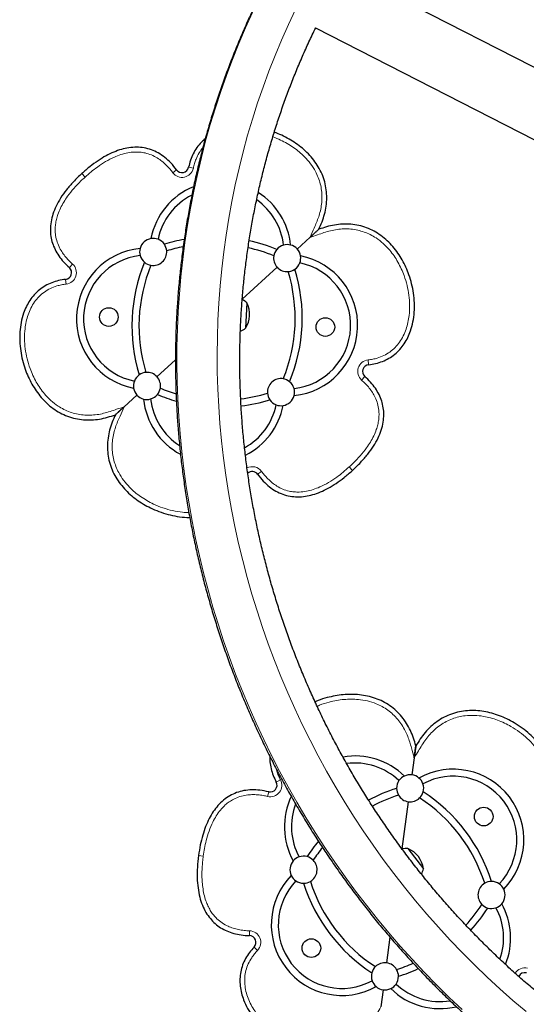
# Model space of a CAD drawing. Extents: x -54 to 541, y -9 to 421.
# Drawn here: x 87 to 106, y 132 to 168 of the extents above; entities that cross this region are included whole.
import ezdxf

# ---------------------------------------------------------------- set-up
doc = ezdxf.new("R2010")
doc.units = 0
doc.header["$LTSCALE"] = 0.125
doc.header["$MEASUREMENT"] = 0
doc.layers.add('CONTOUR', color=7, linetype='CONTINUOUS')

msp = doc.modelspace()

# ---------------------------------------------------------------- linework, layer by layer
at = {"layer": 'CONTOUR', "lineweight": 25}
for p, q in [((113.609, 162.445), (99.328, 169.74)), ((98.328, 167.584), (112.529, 160.33)), ((97.648, 159.428), (98.121, 159.86)), ((98.445, 160.155), (98.121, 159.86)), ((98.121, 159.86), (98.445, 160.155)), ((96.909, 158.755), (95.622, 157.582)), ((95.788, 157.44), (95.744, 156.504)), ((93.156, 155.335), (92.474, 154.713)), ((91.261, 153.608), (91.735, 154.04)), ((91.261, 153.608), (90.938, 153.314)), ((90.938, 153.313), (91.261, 153.608)), ((101.969, 140.662), (102.028, 141.096)), ((102.027, 141.096), (101.969, 140.662)), ((101.969, 140.662), (101.884, 140.027)), ((101.516, 137.295), (101.751, 139.036)), ((101.737, 137.309), (102.305, 136.563)), ((100.951, 133.09), (101.078, 134.035)), ((100.818, 132.099), (100.733, 131.464))]:
    msp.add_line(p, q, dxfattribs=at)
at = {"layer": 'CONTOUR', "lineweight": 18}
for p, q in [((93.642, 162.446), (93.815, 162.41)), ((89.699, 162.212), (89.818, 162.081)), ((93.196, 162.349), (93.053, 162.244)), ((89.239, 158.743), (89.357, 158.875)), ((89.101, 158.308), (89.121, 158.132)), ((100.282, 155.16), (100.262, 155.336)), ((100.144, 154.725), (100.026, 154.593)), ((96.187, 151.119), (96.33, 151.224)), ((99.684, 151.256), (99.565, 151.387)), ((96.875, 139.764), (97.031, 139.847)), ((96.596, 139.403), (96.554, 139.231)), ((94.006, 137.05), (94.181, 137.027)), ((95.883, 134.097), (95.888, 134.274)), ((96.057, 133.675), (96.185, 133.553))]:
    msp.add_line(p, q, dxfattribs=at)
at = {"layer": 'CONTOUR', "lineweight": 18, "flags": 128}
for points in [[(97.589, 168.264), (97.325, 167.705), (97.073, 167.139), (96.833, 166.566), (96.605, 165.988), (96.39, 165.405), (96.187, 164.816), (95.997, 164.221), (95.819, 163.623), (95.654, 163.019), (95.502, 162.412), (95.363, 161.8), (95.237, 161.185), (95.124, 160.566), (95.024, 159.944), (94.937, 159.32), (94.864, 158.693), (94.803, 158.064), (94.756, 157.433), (94.722, 156.8), (94.702, 156.166), (94.694, 155.531), (94.7, 154.895), (94.719, 154.258), (94.752, 153.622), (94.798, 152.985), (94.857, 152.349), (94.929, 151.714), (95.014, 151.08), (95.113, 150.447), (95.224, 149.815), (95.349, 149.186), (95.487, 148.559), (95.637, 147.934), (95.801, 147.312), (95.977, 146.693), (96.166, 146.077), (96.367, 145.465), (96.581, 144.857), (96.808, 144.253), (97.047, 143.654), (97.298, 143.059), (97.561, 142.47), (97.836, 141.885), (98.122, 141.307), (98.421, 140.734), (98.731, 140.167), (99.053, 139.607), (99.385, 139.053), (99.729, 138.506), (100.084, 137.966), (100.45, 137.434), (100.826, 136.909), (101.213, 136.392), (101.61, 135.884), (102.017, 135.383), (102.434, 134.892), (102.86, 134.409), (103.296, 133.935), (103.742, 133.47), (104.196, 133.015), (104.66, 132.57), (105.132, 132.134), (105.612, 131.709), (106.101, 131.293)], [(103.731, 131.37), (103.258, 131.818), (102.793, 132.277), (102.337, 132.745), (101.891, 133.222), (101.453, 133.708), (101.026, 134.203), (100.608, 134.706), (100.2, 135.218), (99.802, 135.738), (99.414, 136.266), (99.036, 136.802), (98.67, 137.345), (98.314, 137.896), (97.969, 138.453), (97.634, 139.017), (97.312, 139.588), (97, 140.165), (96.7, 140.748), (96.412, 141.336), (96.135, 141.93), (95.87, 142.53), (95.618, 143.134), (95.377, 143.743), (95.148, 144.356), (94.932, 144.973), (94.729, 145.595), (94.537, 146.22), (94.359, 146.848), (94.193, 147.479), (94.039, 148.113), (93.899, 148.749), (93.771, 149.388), (93.657, 150.028), (93.555, 150.671), (93.466, 151.314), (93.39, 151.959), (93.328, 152.604), (93.278, 153.25), (93.242, 153.896), (93.219, 154.542), (93.209, 155.187), (93.212, 155.832), (93.228, 156.476), (93.258, 157.119), (93.3, 157.76), (93.356, 158.399), (93.425, 159.037), (93.507, 159.672), (93.602, 160.304), (93.709, 160.933), (93.83, 161.56), (93.964, 162.182), (94.111, 162.801), (94.27, 163.416), (94.442, 164.027), (94.627, 164.633), (94.824, 165.234), (95.034, 165.831), (95.256, 166.422), (95.49, 167.007), (95.736, 167.586), (95.995, 168.159)]]:
    msp.add_lwpolyline(points, dxfattribs=at)
at = {"layer": 'CONTOUR', "lineweight": 25}
for centre in [(90.696, 156.919), (98.687, 156.549), (104.531, 138.489), (98.171, 133.636)]:
    msp.add_circle(centre, 0.344, dxfattribs=at)
at = {"layer": 'CONTOUR', "lineweight": 18}
for centre, start, end in [((93.397, 162.497), 216.3321, 348.2374), ((89.073, 158.556), 276.4508, 48.3561), ((100.31, 154.912), 96.4508, 228.3561), ((95.986, 150.971), 36.3321, 116.7819), ((96.655, 139.646), 256.3321, 28.2374), ((95.876, 133.847), 316.4508, 88.3561), ((106.047, 132.48), 76.3321, 147.0656)]:
    msp.add_arc(centre, 0.427, start, end, dxfattribs=at)
at = {"layer": 'CONTOUR', "lineweight": 25}
for centre, radius, start, end in [((93.397, 162.497), 0.25, 216.3321, 348.2374), ((94.811, 159.315), 2.607, 112.2718, 168.9578), ((94.811, 159.315), 2.347, 116.6814, 168.368), ((94.811, 159.315), 2.607, 5.7305, 57.5068), ((94.811, 159.315), 2.347, 6.3203, 55.1268), ((92.334, 159.321), 0.5, 99.4086, 165.2796), ((92.334, 159.321), 0.5, 69.1208, 99.4086), ((92.334, 159.321), 0.5, 34.4814, 69.1208), ((94.553, 153.746), 6.13, 100.1026, 107.1423), ((92.334, 159.321), 0.5, 4.3162, 34.4814), ((94.553, 153.746), 5.87, 100.9285, 107.0423), ((94.553, 153.746), 5.87, 67.646, 77.3828), ((94.553, 153.746), 6.13, 67.546, 77.5569), ((97.278, 159.092), 0.5, 105.5674, 140.2069), ((97.278, 159.092), 0.5, 75.2796, 105.5674), ((97.278, 159.092), 0.5, 42.3441, 75.2796), ((92.111, 156.854), 2.607, 95.7305, 258.9578), ((92.111, 156.854), 2.347, 96.3203, 258.368), ((92.334, 159.321), 0.5, 165.2796, 195.5674), ((92.334, 159.321), 0.5, 195.5674, 230.2069), ((92.334, 159.321), 0.5, 260.372, 4.3162), ((97.278, 159.092), 0.5, 170.372, 222.3441), ((97.278, 159.092), 0.5, 140.2069, 170.372), ((97.272, 156.614), 2.607, 275.7305, 78.9578), ((97.278, 159.092), 0.5, 9.4086, 42.3441), ((97.278, 159.092), 0.5, 339.1208, 9.4086), ((97.679, 156.596), 6.13, 157.546, 197.1423), ((97.679, 156.596), 5.87, 157.646, 197.0423), ((92.334, 159.321), 0.5, 230.2069, 260.372), ((97.278, 159.092), 0.5, 222.3441, 274.3162), ((97.272, 156.614), 2.347, 276.3203, 78.368), ((97.278, 159.092), 0.5, 304.4814, 339.1208), ((89.073, 158.556), 0.25, 276.4508, 48.3561), ((91.704, 156.873), 5.87, 337.646, 17.0423), ((97.278, 159.092), 0.5, 274.3162, 304.4814), ((91.704, 156.873), 6.13, 337.546, 17.1423), ((95.26, 156.886), 0.766, 46.3789, 61.7011), ((94.951, 157.01), 0.941, 327.4813, 27.2069), ((95.27, 157.105), 0.766, 291.7136, 308.3094), ((100.31, 154.912), 0.25, 96.4508, 228.3561), ((92.105, 154.377), 0.5, 124.4814, 159.1208), ((92.105, 154.377), 0.5, 94.3162, 124.4814), ((92.105, 154.377), 0.5, 42.3441, 94.3162), ((92.105, 154.377), 0.5, 159.1208, 189.4086), ((92.105, 154.377), 0.5, 350.372, 42.3441), ((97.049, 154.147), 0.5, 80.372, 184.3162), ((97.049, 154.147), 0.5, 50.2069, 80.372), ((97.049, 154.147), 0.5, 15.5674, 50.2069), ((92.105, 154.377), 0.5, 189.4086, 222.3441), ((92.105, 154.377), 0.5, 222.3441, 255.2796), ((92.105, 154.377), 0.5, 285.5674, 320.2069), ((92.105, 154.377), 0.5, 320.2069, 350.372), ((94.83, 159.722), 6.13, 247.546, 254.482), ((94.83, 159.722), 5.87, 247.646, 253.6654), ((94.83, 159.722), 5.87, 277.1896, 287.0423), ((97.049, 154.147), 0.5, 184.3162, 214.4814), ((97.049, 154.147), 0.5, 345.2796, 15.5674), ((92.105, 154.377), 0.5, 255.2796, 285.5674), ((94.572, 154.153), 2.607, 185.7305, 241.7988), ((94.572, 154.153), 2.347, 186.3203, 237.3892), ((94.83, 159.722), 6.13, 277.0098, 287.1423), ((94.572, 154.153), 2.347, 298.9066, 348.368), ((97.049, 154.147), 0.5, 214.4814, 249.1208), ((97.049, 154.147), 0.5, 249.1208, 279.4086), ((97.049, 154.147), 0.5, 279.4086, 345.2796), ((94.572, 154.153), 2.607, 296.5959, 348.9578), ((95.986, 150.971), 0.25, 36.3321, 131.401), ((99.784, 138.117), 2.607, 45.7305, 99.8032), ((99.784, 138.117), 2.347, 46.3203, 97.5454), ((103.405, 137.63), 2.607, 315.7305, 118.9578), ((101.817, 139.532), 0.5, 115.2796, 145.5674), ((101.817, 139.532), 0.5, 82.3441, 115.2796), ((101.817, 139.532), 0.5, 49.4086, 82.3441), ((101.817, 139.532), 0.5, 19.1208, 49.4086), ((103.405, 137.63), 2.347, 316.3203, 118.368), ((96.655, 139.646), 0.25, 256.3321, 28.2374), ((103.165, 133.685), 6.13, 107.546, 118.0514), ((101.817, 139.532), 0.5, 145.5674, 180.2069), ((101.817, 139.532), 0.5, 180.2069, 210.372), ((101.817, 139.532), 0.5, 344.4814, 19.1208), ((99.784, 138.117), 2.607, 154.6384, 208.9578), ((103.165, 133.685), 5.87, 107.646, 117.8429), ((101.817, 139.532), 0.5, 210.372, 262.3441), ((101.817, 139.532), 0.5, 262.3441, 314.3162), ((101.817, 139.532), 0.5, 314.3162, 344.4814), ((98.973, 134.249), 5.87, 17.646, 57.0423), ((98.973, 134.249), 6.13, 17.546, 57.1423), ((99.784, 138.117), 2.347, 159.1949, 208.368), ((103.165, 133.685), 6.13, 140.5672, 147.1423), ((103.165, 133.685), 5.87, 141.344, 147.0423), ((97.882, 136.529), 0.5, 109.1208, 139.4086), ((97.882, 136.529), 0.5, 74.4814, 109.1208), ((97.882, 136.529), 0.5, 44.3162, 74.4814), ((101.688, 136.545), 0.766, 86.3789, 102.5789), ((101.372, 136.441), 0.941, 7.4813, 67.2069), ((97.882, 136.529), 0.5, 139.4086, 205.2796), ((97.882, 136.529), 0.5, 300.372, 44.3162), ((99.297, 134.496), 2.607, 135.7305, 298.9578), ((97.882, 136.529), 0.5, 205.2796, 235.5674), ((101.556, 136.718), 0.766, 332.3763, 348.3094), ((99.297, 134.496), 2.347, 136.3203, 298.368), ((97.882, 136.529), 0.5, 235.5674, 270.2069), ((97.882, 136.529), 0.5, 270.2069, 300.372), ((103.729, 137.877), 6.13, 197.546, 237.1423), ((103.729, 137.877), 5.87, 197.646, 237.0423), ((104.82, 135.597), 0.5, 120.372, 224.3162), ((104.82, 135.597), 0.5, 90.2069, 120.372), ((104.82, 135.597), 0.5, 55.5674, 90.2069), ((104.82, 135.597), 0.5, 25.2796, 55.5674), ((104.82, 135.597), 0.5, 319.4086, 25.2796), ((99.537, 138.441), 5.87, 317.588, 327.0423), ((104.82, 135.597), 0.5, 224.3162, 254.4814), ((104.82, 135.597), 0.5, 289.1208, 319.4086), ((102.918, 134.009), 2.607, 338.0884, 28.9578), ((99.537, 138.441), 6.13, 317.4307, 327.1423), ((104.82, 135.597), 0.5, 254.4814, 289.1208), ((102.918, 134.009), 2.347, 340.4559, 28.368), ((95.876, 133.847), 0.25, 316.4508, 88.3561), ((100.885, 132.594), 0.5, 82.3441, 134.3162), ((100.885, 132.594), 0.5, 30.372, 82.3441), ((99.537, 138.441), 5.87, 287.646, 294.0471), ((100.885, 132.594), 0.5, 164.4814, 199.1208), ((100.885, 132.594), 0.5, 134.3162, 164.4814), ((100.885, 132.594), 0.5, 325.5674, 0.2069), ((100.885, 132.594), 0.5, 0.2069, 30.372), ((99.537, 138.441), 6.13, 287.546, 294.8921), ((106.047, 132.48), 0.25, 76.3321, 153.4734), ((100.885, 132.594), 0.5, 199.1208, 229.4086), ((100.885, 132.594), 0.5, 295.2796, 325.5674), ((102.918, 134.009), 2.347, 226.3203, 279.2337), ((100.885, 132.594), 0.5, 229.4086, 262.3441), ((100.885, 132.594), 0.5, 262.3441, 295.2796), ((102.918, 134.009), 2.607, 225.7305, 283.4528)]:
    msp.add_arc(centre, radius, start, end, dxfattribs=at)
for points, knots in [([(98.44, 172.457), (98.38, 172.37), (98.207, 172.12), (97.93, 171.701), (97.611, 171.2), (97.303, 170.692), (97.005, 170.176), (96.717, 169.655), (96.44, 169.126), (96.173, 168.592), (95.917, 168.052), (95.672, 167.506), (95.438, 166.954), (95.214, 166.397), (95.002, 165.835), (94.801, 165.268), (94.611, 164.697), (94.433, 164.121), (94.266, 163.541), (94.11, 162.957), (93.966, 162.37), (93.834, 161.779), (93.713, 161.184), (93.604, 160.587), (93.506, 159.987), (93.421, 159.384), (93.347, 158.779), (93.285, 158.172), (93.235, 157.564), (93.197, 156.953), (93.17, 156.342), (93.156, 155.729), (93.153, 155.116), (93.163, 154.502), (93.184, 153.887), (93.217, 153.273), (93.263, 152.659), (93.32, 152.045), (93.388, 151.432), (93.469, 150.819), (93.562, 150.208), (93.666, 149.598), (93.782, 148.99), (93.909, 148.384), (94.049, 147.78), (94.199, 147.178), (94.362, 146.579), (94.535, 145.983), (94.721, 145.389), (94.917, 144.799), (95.125, 144.213), (95.343, 143.63), (95.573, 143.052), (95.814, 142.478), (96.065, 141.908), (96.328, 141.343), (96.601, 140.782), (96.884, 140.227), (97.178, 139.678), (97.483, 139.134), (97.797, 138.595), (98.122, 138.063), (98.456, 137.537), (98.8, 137.018), (99.154, 136.505), (99.518, 135.999), (99.891, 135.5), (100.273, 135.008), (100.664, 134.524), (101.064, 134.048), (101.473, 133.579), (101.89, 133.118), (102.316, 132.666), (102.751, 132.222), (103.193, 131.787), (103.643, 131.36), (104.101, 130.942), (104.566, 130.534), (105.039, 130.134), (105.519, 129.744), (106.006, 129.364), (106.5, 128.993), (107, 128.632), (107.507, 128.281), (108.019, 127.941), (108.538, 127.611), (109.063, 127.291), (109.593, 126.981), (110.129, 126.683), (110.621, 126.42), (110.936, 126.26), (111.068, 126.193)], [0, 0, 0, 0, 0.006076, 0.017384, 0.028692, 0.040001, 0.051311, 0.062622, 0.073933, 0.085246, 0.096559, 0.107872, 0.119187, 0.130502, 0.141819, 0.153136, 0.164453, 0.175772, 0.187091, 0.198411, 0.209732, 0.221054, 0.232376, 0.2437, 0.255023, 0.266348, 0.277673, 0.288999, 0.300326, 0.311653, 0.32298, 0.334309, 0.345638, 0.356967, 0.368297, 0.379628, 0.390959, 0.402291, 0.413623, 0.424955, 0.436288, 0.447621, 0.458955, 0.470289, 0.481624, 0.492958, 0.504293, 0.515629, 0.526964, 0.5383, 0.549636, 0.560972, 0.572309, 0.583646, 0.594982, 0.606319, 0.617656, 0.628994, 0.640331, 0.651668, 0.663005, 0.674343, 0.68568, 0.697017, 0.708355, 0.719692, 0.731029, 0.742366, 0.753703, 0.76504, 0.776377, 0.787714, 0.79905, 0.810386, 0.821722, 0.833058, 0.844393, 0.855728, 0.867063, 0.878398, 0.889732, 0.901066, 0.912399, 0.923732, 0.935065, 0.946397, 0.957729, 0.96906, 0.980391, 0.991721, 1, 1, 1, 1]), ([(112.134, 128.316), (112.044, 128.361), (111.779, 128.495), (111.344, 128.725), (110.831, 129.01), (110.322, 129.305), (109.819, 129.611), (109.321, 129.927), (108.83, 130.254), (108.344, 130.59), (107.865, 130.937), (107.393, 131.293), (106.927, 131.659), (106.468, 132.035), (106.016, 132.419), (105.572, 132.813), (105.135, 133.216), (104.705, 133.628), (104.284, 134.049), (103.871, 134.478), (103.466, 134.915), (103.069, 135.36), (102.681, 135.813), (102.302, 136.274), (101.931, 136.743), (101.57, 137.218), (101.218, 137.701), (100.875, 138.191), (100.542, 138.687), (100.218, 139.19), (99.905, 139.699), (99.601, 140.214), (99.307, 140.735), (99.024, 141.262), (98.751, 141.793), (98.488, 142.33), (98.236, 142.872), (97.994, 143.419), (97.764, 143.97), (97.544, 144.525), (97.335, 145.084), (97.137, 145.647), (96.95, 146.213), (96.775, 146.783), (96.611, 147.355), (96.458, 147.931), (96.317, 148.508), (96.187, 149.088), (96.068, 149.67), (95.962, 150.254), (95.867, 150.839), (95.783, 151.426), (95.712, 152.013), (95.652, 152.601), (95.604, 153.19), (95.567, 153.779), (95.543, 154.367), (95.53, 154.956), (95.529, 155.544), (95.54, 156.131), (95.563, 156.717), (95.597, 157.302), (95.644, 157.885), (95.702, 158.467), (95.772, 159.046), (95.854, 159.623), (95.947, 160.198), (96.052, 160.77), (96.169, 161.339), (96.297, 161.904), (96.436, 162.466), (96.587, 163.024), (96.75, 163.579), (96.924, 164.129), (97.109, 164.674), (97.305, 165.215), (97.512, 165.751), (97.73, 166.281), (97.96, 166.806), (98.16, 167.243), (98.288, 167.502), (98.331, 167.591)], [0, 0, 0, 0, 0.006624, 0.019443, 0.032262, 0.04508, 0.057897, 0.070714, 0.08353, 0.096345, 0.109159, 0.121973, 0.134787, 0.1476, 0.160412, 0.173224, 0.186035, 0.198846, 0.211657, 0.224467, 0.237277, 0.250086, 0.262896, 0.275705, 0.288513, 0.301322, 0.31413, 0.326938, 0.339746, 0.352554, 0.365362, 0.37817, 0.390977, 0.403785, 0.416593, 0.4294, 0.442208, 0.455016, 0.467824, 0.480632, 0.49344, 0.506248, 0.519057, 0.531866, 0.544675, 0.557484, 0.570294, 0.583104, 0.595914, 0.608725, 0.621536, 0.634347, 0.647159, 0.659972, 0.672785, 0.685599, 0.698413, 0.711228, 0.724043, 0.736859, 0.749676, 0.762494, 0.775312, 0.788131, 0.800951, 0.813772, 0.826594, 0.839417, 0.85224, 0.865065, 0.87789, 0.890717, 0.903544, 0.916373, 0.929203, 0.942033, 0.954865, 0.967698, 0.980532, 0.993367, 1, 1, 1, 1]), ([(94.256, 163.496), (94.208, 163.456), (94.091, 163.36), (93.941, 163.173), (93.805, 162.947), (93.704, 162.702), (93.663, 162.531), (93.642, 162.446)], [0, 0, 0, 0, 0.151407, 0.363531, 0.575676, 0.787734, 1, 1, 1, 1]), ([(94.256, 163.496), (94.208, 163.456), (94.091, 163.36), (93.941, 163.173), (93.805, 162.947), (93.704, 162.702), (93.663, 162.531), (93.642, 162.446)], [0, 0, 0, 0, 0.151407, 0.363531, 0.575676, 0.787734, 1, 1, 1, 1]), ([(98.445, 160.155), (98.486, 160.247), (98.568, 160.43), (98.663, 160.716), (98.721, 161.012), (98.745, 161.313), (98.728, 161.614), (98.669, 161.91), (98.57, 162.195), (98.433, 162.464), (98.263, 162.713), (98.066, 162.941), (97.845, 163.147), (97.606, 163.33), (97.35, 163.489), (97.083, 163.628), (96.895, 163.7), (96.802, 163.735)], [0, 0, 0, 0, 0.0666894, 0.1332837, 0.1999895, 0.2666442, 0.3333033, 0.3999584, 0.466629, 0.5333204, 0.5999986, 0.6666704, 0.7333377, 0.8000068, 0.8666963, 0.9334011, 1, 1, 1, 1]), ([(98.445, 160.155), (98.486, 160.247), (98.568, 160.43), (98.663, 160.716), (98.721, 161.012), (98.745, 161.313), (98.728, 161.614), (98.669, 161.91), (98.57, 162.195), (98.433, 162.464), (98.263, 162.713), (98.066, 162.941), (97.845, 163.147), (97.606, 163.33), (97.35, 163.489), (97.083, 163.628), (96.895, 163.7), (96.802, 163.735)], [0, 0, 0, 0, 0.0666894, 0.1332837, 0.1999895, 0.2666442, 0.3333033, 0.3999584, 0.466629, 0.5333204, 0.5999986, 0.6666704, 0.7333377, 0.8000068, 0.8666963, 0.9334011, 1, 1, 1, 1]), ([(93.196, 162.349), (93.128, 162.435), (92.997, 162.602), (92.769, 162.811), (92.527, 162.976), (92.27, 163.094), (92, 163.167), (91.719, 163.191), (91.436, 163.17), (91.153, 163.107), (90.871, 163.006), (90.583, 162.866), (90.29, 162.686), (89.991, 162.468), (89.799, 162.299), (89.699, 162.212)], [0, 0, 0, 0, 0.081017, 0.156625, 0.22812, 0.297024, 0.365026, 0.433878, 0.505267, 0.574246, 0.647639, 0.726285, 0.810873, 0.90196, 1, 1, 1, 1]), ([(93.196, 162.349), (93.128, 162.435), (92.997, 162.602), (92.769, 162.811), (92.527, 162.976), (92.27, 163.094), (92, 163.167), (91.719, 163.191), (91.436, 163.17), (91.153, 163.107), (90.871, 163.006), (90.583, 162.866), (90.29, 162.686), (89.991, 162.468), (89.799, 162.299), (89.699, 162.212)], [0, 0, 0, 0, 0.081017, 0.156625, 0.22812, 0.297024, 0.365026, 0.433878, 0.505267, 0.574246, 0.647639, 0.726285, 0.810873, 0.90196, 1, 1, 1, 1]), ([(89.699, 162.212), (89.595, 162.113), (89.394, 161.922), (89.132, 161.619), (88.917, 161.319), (88.749, 161.021), (88.629, 160.726), (88.556, 160.435), (88.531, 160.157), (88.551, 159.894), (88.61, 159.645), (88.709, 159.403), (88.848, 159.171), (89.024, 158.946), (89.166, 158.812), (89.239, 158.743)], [0, 0, 0, 0, 0.1065954, 0.2049611, 0.2957035, 0.3795839, 0.4575552, 0.5307936, 0.6007095, 0.6632682, 0.7257259, 0.7894262, 0.8556399, 0.9255056, 1, 1, 1, 1]), ([(89.699, 162.212), (89.595, 162.113), (89.394, 161.922), (89.132, 161.619), (88.917, 161.319), (88.749, 161.021), (88.629, 160.726), (88.556, 160.435), (88.531, 160.157), (88.551, 159.894), (88.61, 159.645), (88.709, 159.403), (88.848, 159.171), (89.024, 158.946), (89.166, 158.812), (89.239, 158.743)], [0, 0, 0, 0, 0.1065954, 0.2049611, 0.2957035, 0.3795839, 0.4575552, 0.5307936, 0.6007095, 0.6632682, 0.7257259, 0.7894262, 0.8556399, 0.9255056, 1, 1, 1, 1]), ([(100.282, 155.16), (100.369, 155.173), (100.543, 155.198), (100.795, 155.277), (101.034, 155.39), (101.252, 155.54), (101.444, 155.722), (101.605, 155.931), (101.736, 156.161), (101.847, 156.432), (101.929, 156.744), (101.974, 157.093), (101.978, 157.445), (101.945, 157.795), (101.878, 158.14), (101.782, 158.461), (101.664, 158.756), (101.528, 159.025), (101.368, 159.281), (101.184, 159.519), (100.976, 159.737), (100.743, 159.929), (100.488, 160.09), (100.213, 160.216), (99.924, 160.302), (99.626, 160.347), (99.324, 160.351), (99.024, 160.32), (98.731, 160.251), (98.541, 160.187), (98.445, 160.155)], [0, 0, 0, 0, 0.031277, 0.0625232, 0.0937824, 0.1250384, 0.1562878, 0.1875409, 0.2188007, 0.2500547, 0.2917087, 0.3333613, 0.3750169, 0.4166887, 0.4583646, 0.5000354, 0.535765, 0.5714864, 0.6071969, 0.6429064, 0.6786183, 0.7143336, 0.750056, 0.7857673, 0.8214703, 0.8571754, 0.8928782, 0.9286082, 0.9642787, 1, 1, 1, 1]), ([(100.282, 155.16), (100.369, 155.173), (100.543, 155.198), (100.795, 155.277), (101.034, 155.39), (101.252, 155.54), (101.444, 155.722), (101.605, 155.931), (101.736, 156.161), (101.847, 156.432), (101.929, 156.744), (101.974, 157.093), (101.978, 157.445), (101.945, 157.795), (101.878, 158.14), (101.782, 158.461), (101.664, 158.756), (101.528, 159.025), (101.368, 159.281), (101.184, 159.519), (100.976, 159.737), (100.743, 159.929), (100.488, 160.09), (100.213, 160.216), (99.924, 160.302), (99.626, 160.347), (99.324, 160.351), (99.024, 160.32), (98.731, 160.251), (98.541, 160.187), (98.445, 160.155)], [0, 0, 0, 0, 0.031277, 0.0625232, 0.0937824, 0.1250384, 0.1562878, 0.1875409, 0.2188007, 0.2500547, 0.2917087, 0.3333613, 0.3750169, 0.4166887, 0.4583646, 0.5000354, 0.535765, 0.5714864, 0.6071969, 0.6429064, 0.6786183, 0.7143336, 0.750056, 0.7857673, 0.8214703, 0.8571754, 0.8928782, 0.9286082, 0.9642787, 1, 1, 1, 1]), ([(98.445, 160.155), (98.437, 160.148), (98.42, 160.132), (98.376, 160.092), (98.316, 160.037), (98.226, 159.956), (98.161, 159.896), (98.121, 159.86)], [0, 0, 0, 0, 0.10147, 0.207512, 0.429219, 0.65704, 1, 1, 1, 1]), ([(98.121, 159.86), (98.155, 159.891), (98.223, 159.953), (98.318, 160.039), (98.396, 160.11), (98.431, 160.142), (98.445, 160.155)], [0, 0, 0, 0, 0.293971, 0.593295, 0.837862, 1, 1, 1, 1]), ([(89.101, 158.308), (89.014, 158.295), (88.84, 158.27), (88.588, 158.191), (88.349, 158.078), (88.131, 157.928), (87.939, 157.746), (87.778, 157.537), (87.647, 157.308), (87.536, 157.036), (87.454, 156.724), (87.409, 156.375), (87.405, 156.024), (87.438, 155.673), (87.505, 155.328), (87.601, 155.007), (87.719, 154.712), (87.855, 154.443), (88.014, 154.187), (88.199, 153.949), (88.407, 153.731), (88.64, 153.539), (88.895, 153.378), (89.169, 153.252), (89.459, 153.166), (89.757, 153.121), (90.059, 153.117), (90.359, 153.148), (90.652, 153.217), (90.842, 153.281), (90.937, 153.313)], [0, 0, 0, 0, 0.031277, 0.0625232, 0.0937824, 0.1250384, 0.1562878, 0.1875409, 0.2188007, 0.2500547, 0.2917087, 0.3333613, 0.3750169, 0.4166887, 0.4583646, 0.5000354, 0.535765, 0.5714864, 0.6071969, 0.6429064, 0.6786183, 0.7143336, 0.750056, 0.7857673, 0.8214703, 0.8571754, 0.8928782, 0.9286082, 0.9642787, 1, 1, 1, 1]), ([(89.101, 158.308), (89.014, 158.295), (88.84, 158.27), (88.588, 158.191), (88.349, 158.078), (88.131, 157.928), (87.939, 157.746), (87.778, 157.537), (87.647, 157.308), (87.536, 157.036), (87.454, 156.724), (87.409, 156.375), (87.405, 156.024), (87.438, 155.673), (87.505, 155.328), (87.601, 155.007), (87.719, 154.712), (87.855, 154.443), (88.014, 154.187), (88.199, 153.949), (88.407, 153.731), (88.64, 153.539), (88.895, 153.378), (89.169, 153.252), (89.459, 153.166), (89.757, 153.121), (90.059, 153.117), (90.359, 153.148), (90.652, 153.217), (90.842, 153.281), (90.937, 153.313)], [0, 0, 0, 0, 0.031277, 0.0625232, 0.0937824, 0.1250384, 0.1562878, 0.1875409, 0.2188007, 0.2500547, 0.2917087, 0.3333613, 0.3750169, 0.4166887, 0.4583646, 0.5000354, 0.535765, 0.5714864, 0.6071969, 0.6429064, 0.6786183, 0.7143336, 0.750056, 0.7857673, 0.8214703, 0.8571754, 0.8928782, 0.9286082, 0.9642787, 1, 1, 1, 1]), ([(99.684, 151.256), (99.788, 151.355), (99.989, 151.546), (100.251, 151.849), (100.466, 152.149), (100.634, 152.447), (100.754, 152.742), (100.827, 153.033), (100.852, 153.311), (100.832, 153.574), (100.773, 153.824), (100.674, 154.065), (100.535, 154.297), (100.359, 154.522), (100.217, 154.656), (100.144, 154.725)], [0, 0, 0, 0, 0.106595, 0.204961, 0.295704, 0.379584, 0.457555, 0.530794, 0.600709, 0.663268, 0.725726, 0.789426, 0.85564, 0.925506, 1, 1, 1, 1]), ([(99.684, 151.256), (99.788, 151.355), (99.989, 151.546), (100.251, 151.849), (100.466, 152.149), (100.634, 152.447), (100.754, 152.742), (100.827, 153.033), (100.852, 153.311), (100.832, 153.574), (100.773, 153.824), (100.674, 154.065), (100.535, 154.297), (100.359, 154.522), (100.217, 154.656), (100.144, 154.725)], [0, 0, 0, 0, 0.106595, 0.204961, 0.295704, 0.379584, 0.457555, 0.530794, 0.600709, 0.663268, 0.725726, 0.789426, 0.85564, 0.925506, 1, 1, 1, 1]), ([(90.937, 153.313), (90.897, 153.221), (90.815, 153.038), (90.72, 152.752), (90.661, 152.456), (90.637, 152.155), (90.655, 151.854), (90.714, 151.558), (90.813, 151.273), (90.95, 151.004), (91.12, 150.755), (91.317, 150.527), (91.538, 150.322), (91.777, 150.139), (92.033, 149.979), (92.316, 149.834), (92.626, 149.709), (92.964, 149.609), (93.309, 149.548), (93.551, 149.519), (93.675, 149.524), (93.682, 149.524)], [0, 0, 0, 0, 0.053376, 0.106676, 0.160065, 0.213413, 0.266765, 0.320114, 0.373475, 0.426852, 0.480219, 0.533581, 0.58694, 0.6403, 0.693676, 0.747064, 0.80933, 0.871604, 0.933871, 0.996114, 1, 1, 1, 1]), ([(90.937, 153.313), (90.897, 153.221), (90.815, 153.038), (90.72, 152.752), (90.661, 152.456), (90.637, 152.155), (90.655, 151.854), (90.714, 151.558), (90.813, 151.273), (90.95, 151.004), (91.12, 150.755), (91.317, 150.527), (91.538, 150.322), (91.777, 150.139), (92.033, 149.979), (92.316, 149.834), (92.626, 149.709), (92.964, 149.609), (93.309, 149.548), (93.551, 149.519), (93.675, 149.524), (93.682, 149.524)], [0, 0, 0, 0, 0.053376, 0.106676, 0.160065, 0.213413, 0.266765, 0.320114, 0.373475, 0.426852, 0.480219, 0.533581, 0.58694, 0.6403, 0.693676, 0.747064, 0.80933, 0.871604, 0.933871, 0.996114, 1, 1, 1, 1]), ([(91.261, 153.608), (91.228, 153.577), (91.159, 153.515), (91.065, 153.429), (90.987, 153.358), (90.952, 153.326), (90.937, 153.313)], [0, 0, 0, 0, 0.293971, 0.593295, 0.837862, 1, 1, 1, 1]), ([(90.937, 153.313), (90.946, 153.321), (90.963, 153.336), (91.007, 153.376), (91.067, 153.431), (91.156, 153.513), (91.222, 153.572), (91.261, 153.608)], [0, 0, 0, 0, 0.10147, 0.207512, 0.429219, 0.65704, 1, 1, 1, 1]), ([(96.187, 151.119), (96.255, 151.033), (96.386, 150.867), (96.614, 150.658), (96.856, 150.492), (97.113, 150.374), (97.383, 150.302), (97.664, 150.277), (97.947, 150.298), (98.23, 150.362), (98.512, 150.462), (98.8, 150.602), (99.093, 150.782), (99.392, 151), (99.584, 151.169), (99.684, 151.256)], [0, 0, 0, 0, 0.0810173, 0.1566248, 0.2281201, 0.2970243, 0.3650265, 0.433878, 0.5052666, 0.5742457, 0.6476389, 0.7262853, 0.8108726, 0.9019595, 1, 1, 1, 1]), ([(96.187, 151.119), (96.255, 151.033), (96.386, 150.867), (96.614, 150.658), (96.856, 150.492), (97.113, 150.374), (97.383, 150.302), (97.664, 150.277), (97.947, 150.298), (98.23, 150.362), (98.512, 150.462), (98.8, 150.602), (99.093, 150.782), (99.392, 151), (99.584, 151.169), (99.684, 151.256)], [0, 0, 0, 0, 0.0810173, 0.1566248, 0.2281201, 0.2970243, 0.3650265, 0.433878, 0.5052666, 0.5742457, 0.6476389, 0.7262853, 0.8108726, 0.9019595, 1, 1, 1, 1]), ([(102.028, 141.097), (102, 141.193), (101.944, 141.386), (101.834, 141.666), (101.688, 141.93), (101.513, 142.176), (101.306, 142.396), (101.071, 142.585), (100.812, 142.739), (100.534, 142.857), (100.244, 142.939), (99.946, 142.987), (99.645, 143.002), (99.344, 142.988), (99.045, 142.947), (98.736, 142.875), (98.489, 142.8), (98.346, 142.735), (98.309, 142.719)], [0, 0, 0, 0, 0.064265, 0.128439, 0.19272, 0.256952, 0.321188, 0.385421, 0.449668, 0.513935, 0.57819, 0.642438, 0.706682, 0.770928, 0.835193, 0.899474, 0.974442, 1, 1, 1, 1]), ([(102.028, 141.097), (102, 141.193), (101.944, 141.386), (101.834, 141.666), (101.688, 141.93), (101.513, 142.176), (101.306, 142.396), (101.071, 142.585), (100.812, 142.739), (100.534, 142.857), (100.244, 142.939), (99.946, 142.987), (99.645, 143.002), (99.344, 142.988), (99.045, 142.947), (98.736, 142.875), (98.489, 142.8), (98.346, 142.735), (98.309, 142.719)], [0, 0, 0, 0, 0.064265, 0.128439, 0.19272, 0.256952, 0.321188, 0.385421, 0.449668, 0.513935, 0.57819, 0.642438, 0.706682, 0.770928, 0.835193, 0.899474, 0.974442, 1, 1, 1, 1]), ([(106.645, 138.451), (106.703, 138.516), (106.82, 138.647), (106.963, 138.87), (107.073, 139.11), (107.144, 139.365), (107.174, 139.628), (107.163, 139.892), (107.116, 140.151), (107.027, 140.431), (106.889, 140.723), (106.699, 141.019), (106.476, 141.291), (106.226, 141.538), (105.952, 141.759), (105.673, 141.943), (105.392, 142.094), (105.115, 142.213), (104.829, 142.306), (104.534, 142.37), (104.235, 142.403), (103.933, 142.4), (103.634, 142.36), (103.343, 142.279), (103.066, 142.159), (102.809, 142.002), (102.575, 141.811), (102.365, 141.595), (102.184, 141.354), (102.08, 141.182), (102.028, 141.097)], [0, 0, 0, 0, 0.031277, 0.062523, 0.093782, 0.125038, 0.156288, 0.187541, 0.218801, 0.250055, 0.291709, 0.333361, 0.375017, 0.416689, 0.458365, 0.500035, 0.535765, 0.571486, 0.607197, 0.642906, 0.678618, 0.714334, 0.750056, 0.785767, 0.82147, 0.857175, 0.892878, 0.928608, 0.964279, 1, 1, 1, 1]), ([(106.645, 138.451), (106.703, 138.516), (106.82, 138.647), (106.963, 138.87), (107.073, 139.11), (107.144, 139.365), (107.174, 139.628), (107.163, 139.892), (107.116, 140.151), (107.027, 140.431), (106.889, 140.723), (106.699, 141.019), (106.476, 141.291), (106.226, 141.538), (105.952, 141.759), (105.673, 141.943), (105.392, 142.094), (105.115, 142.213), (104.829, 142.306), (104.534, 142.37), (104.235, 142.403), (103.933, 142.4), (103.634, 142.36), (103.343, 142.279), (103.066, 142.159), (102.809, 142.002), (102.575, 141.811), (102.365, 141.595), (102.184, 141.354), (102.08, 141.182), (102.028, 141.097)], [0, 0, 0, 0, 0.031277, 0.062523, 0.093782, 0.125038, 0.156288, 0.187541, 0.218801, 0.250055, 0.291709, 0.333361, 0.375017, 0.416689, 0.458365, 0.500035, 0.535765, 0.571486, 0.607197, 0.642906, 0.678618, 0.714334, 0.750056, 0.785767, 0.82147, 0.857175, 0.892878, 0.928608, 0.964279, 1, 1, 1, 1]), ([(101.969, 140.662), (101.975, 140.708), (101.987, 140.799), (102.004, 140.925), (102.019, 141.03), (102.025, 141.078), (102.028, 141.097)], [0, 0, 0, 0, 0.293971, 0.593295, 0.837862, 1, 1, 1, 1]), ([(102.028, 141.097), (102.026, 141.085), (102.023, 141.062), (102.015, 141.004), (102.004, 140.923), (101.988, 140.803), (101.976, 140.715), (101.969, 140.662)], [0, 0, 0, 0, 0.1014698, 0.2075116, 0.4292189, 0.6570401, 1, 1, 1, 1]), ([(96.642, 140.705), (96.641, 140.641), (96.637, 140.49), (96.68, 140.252), (96.758, 140), (96.836, 139.843), (96.875, 139.764)], [0, 0, 0, 0, 0.195167, 0.463431, 0.731583, 1, 1, 1, 1]), ([(96.642, 140.705), (96.641, 140.641), (96.637, 140.49), (96.68, 140.252), (96.758, 140), (96.836, 139.843), (96.875, 139.764)], [0, 0, 0, 0, 0.195167, 0.463431, 0.731583, 1, 1, 1, 1]), ([(96.596, 139.403), (96.489, 139.425), (96.281, 139.468), (95.972, 139.482), (95.681, 139.453), (95.408, 139.379), (95.155, 139.261), (94.923, 139.099), (94.72, 138.9), (94.544, 138.67), (94.393, 138.412), (94.262, 138.119), (94.153, 137.793), (94.064, 137.434), (94.026, 137.181), (94.006, 137.05)], [0, 0, 0, 0, 0.081017, 0.156625, 0.22812, 0.297024, 0.365026, 0.433878, 0.505267, 0.574246, 0.647639, 0.726285, 0.810873, 0.90196, 1, 1, 1, 1]), ([(96.596, 139.403), (96.489, 139.425), (96.281, 139.468), (95.972, 139.482), (95.681, 139.453), (95.408, 139.379), (95.155, 139.261), (94.923, 139.099), (94.72, 138.9), (94.544, 138.67), (94.393, 138.412), (94.262, 138.119), (94.153, 137.793), (94.064, 137.434), (94.026, 137.181), (94.006, 137.05)], [0, 0, 0, 0, 0.081017, 0.156625, 0.22812, 0.297024, 0.365026, 0.433878, 0.505267, 0.574246, 0.647639, 0.726285, 0.810873, 0.90196, 1, 1, 1, 1]), ([(94.006, 137.05), (93.989, 136.907), (93.958, 136.632), (93.952, 136.232), (93.98, 135.864), (94.043, 135.527), (94.14, 135.224), (94.271, 134.954), (94.431, 134.726), (94.616, 134.536), (94.821, 134.383), (95.052, 134.262), (95.308, 134.173), (95.587, 134.115), (95.782, 134.103), (95.883, 134.097)], [0, 0, 0, 0, 0.106595, 0.204961, 0.295704, 0.379584, 0.457555, 0.530794, 0.600709, 0.663268, 0.725726, 0.789426, 0.85564, 0.925506, 1, 1, 1, 1]), ([(94.006, 137.05), (93.989, 136.907), (93.958, 136.632), (93.952, 136.232), (93.98, 135.864), (94.043, 135.527), (94.14, 135.224), (94.271, 134.954), (94.431, 134.726), (94.616, 134.536), (94.821, 134.383), (95.052, 134.262), (95.308, 134.173), (95.587, 134.115), (95.782, 134.103), (95.883, 134.097)], [0, 0, 0, 0, 0.106595, 0.204961, 0.295704, 0.379584, 0.457555, 0.530794, 0.600709, 0.663268, 0.725726, 0.789426, 0.85564, 0.925506, 1, 1, 1, 1]), ([(96.057, 133.675), (95.998, 133.61), (95.881, 133.478), (95.738, 133.256), (95.628, 133.016), (95.557, 132.761), (95.528, 132.498), (95.538, 132.234), (95.586, 131.974), (95.675, 131.695), (95.813, 131.403), (96.003, 131.107), (96.226, 130.835), (96.476, 130.588), (96.75, 130.367), (97.029, 130.182), (97.309, 130.032), (97.586, 129.913), (97.873, 129.82), (98.167, 129.756), (98.467, 129.723), (98.769, 129.726), (99.068, 129.766), (99.359, 129.846), (99.636, 129.966), (99.893, 130.124), (100.127, 130.315), (100.337, 130.531), (100.518, 130.772), (100.622, 130.943), (100.674, 131.029)], [0, 0, 0, 0, 0.031277, 0.062523, 0.093782, 0.125038, 0.156288, 0.187541, 0.218801, 0.250055, 0.291709, 0.333361, 0.375017, 0.416689, 0.458365, 0.500035, 0.535765, 0.571486, 0.607197, 0.642906, 0.678618, 0.714334, 0.750056, 0.785767, 0.82147, 0.857175, 0.892878, 0.928608, 0.964279, 1, 1, 1, 1]), ([(96.057, 133.675), (95.998, 133.61), (95.881, 133.478), (95.738, 133.256), (95.628, 133.016), (95.557, 132.761), (95.528, 132.498), (95.538, 132.234), (95.586, 131.974), (95.675, 131.695), (95.813, 131.403), (96.003, 131.107), (96.226, 130.835), (96.476, 130.588), (96.75, 130.367), (97.029, 130.182), (97.309, 130.032), (97.586, 129.913), (97.873, 129.82), (98.167, 129.756), (98.467, 129.723), (98.769, 129.726), (99.068, 129.766), (99.359, 129.846), (99.636, 129.966), (99.893, 130.124), (100.127, 130.315), (100.337, 130.531), (100.518, 130.772), (100.622, 130.943), (100.674, 131.029)], [0, 0, 0, 0, 0.031277, 0.062523, 0.093782, 0.125038, 0.156288, 0.187541, 0.218801, 0.250055, 0.291709, 0.333361, 0.375017, 0.416689, 0.458365, 0.500035, 0.535765, 0.571486, 0.607197, 0.642906, 0.678618, 0.714334, 0.750056, 0.785767, 0.82147, 0.857175, 0.892878, 0.928608, 0.964279, 1, 1, 1, 1])]:
    msp.add_open_spline(points, degree=3, knots=knots, dxfattribs=at)
at = {"layer": 'CONTOUR', "lineweight": 18}
for points, knots in [([(98.121, 159.86), (98.172, 159.974), (98.253, 160.157), (98.363, 160.407), (98.444, 160.615), (98.509, 160.84), (98.551, 161.081), (98.567, 161.336), (98.552, 161.588), (98.505, 161.832), (98.429, 162.066), (98.313, 162.318), (98.146, 162.578), (97.94, 162.818), (97.726, 163.015), (97.512, 163.179), (97.282, 163.324), (97.028, 163.459), (96.845, 163.529), (96.748, 163.565)], [0, 0, 0, 0, 0.081236, 0.12959, 0.177939, 0.226154, 0.281312, 0.336628, 0.391715, 0.444815, 0.498125, 0.55125, 0.624692, 0.698187, 0.755854, 0.813534, 0.873108, 0.93269, 1, 1, 1, 1]), ([(94.168, 163.165), (94.12, 163.103), (94.018, 162.973), (93.922, 162.771), (93.854, 162.58), (93.828, 162.467), (93.815, 162.41)], [0, 0, 0, 0, 0.279545, 0.585756, 0.792846, 1, 1, 1, 1]), ([(93.053, 162.244), (93.021, 162.286), (92.946, 162.384), (92.815, 162.527), (92.659, 162.668), (92.478, 162.797), (92.269, 162.904), (92.052, 162.973), (91.846, 163.005), (91.633, 163.01), (91.396, 162.983), (91.143, 162.917), (90.866, 162.811), (90.574, 162.658), (90.29, 162.47), (90.038, 162.276), (89.892, 162.146), (89.818, 162.081)], [0, 0, 0, 0, 0.0425021, 0.0983709, 0.154353, 0.2101168, 0.275422, 0.3406916, 0.3910784, 0.4414811, 0.5108, 0.580529, 0.65008, 0.7467971, 0.8435991, 0.9217929, 1, 1, 1, 1]), ([(89.818, 162.081), (89.768, 162.034), (89.625, 161.902), (89.405, 161.669), (89.195, 161.408), (89.031, 161.162), (88.909, 160.939), (88.819, 160.725), (88.759, 160.523), (88.725, 160.342), (88.712, 160.162), (88.721, 159.963), (88.765, 159.743), (88.848, 159.525), (88.955, 159.333), (89.074, 159.167), (89.208, 159.013), (89.307, 158.921), (89.357, 158.875)], [0, 0, 0, 0, 0.055271, 0.15531, 0.255293, 0.322875, 0.390554, 0.458007, 0.508289, 0.55855, 0.605044, 0.651526, 0.717293, 0.783092, 0.837413, 0.891943, 0.946361, 1, 1, 1, 1]), ([(100.262, 155.336), (100.319, 155.344), (100.435, 155.359), (100.631, 155.408), (100.847, 155.491), (101.07, 155.622), (101.266, 155.791), (101.434, 155.992), (101.568, 156.219), (101.67, 156.464), (101.74, 156.719), (101.789, 157.016), (101.805, 157.352), (101.777, 157.723), (101.709, 158.091), (101.61, 158.417), (101.493, 158.703), (101.369, 158.946), (101.226, 159.174), (101.05, 159.405), (100.831, 159.633), (100.587, 159.823), (100.347, 159.962), (100.121, 160.059), (99.881, 160.129), (99.632, 160.167), (99.377, 160.174), (99.124, 160.155), (98.876, 160.105), (98.636, 160.033), (98.385, 159.948), (98.214, 159.891), (98.121, 159.86)], [0, 0, 0, 0, 0.0211839, 0.0423613, 0.073675, 0.1049685, 0.1362442, 0.1675353, 0.1997356, 0.2319636, 0.2640169, 0.2960854, 0.341123, 0.3863463, 0.4314398, 0.4770566, 0.510463, 0.5438656, 0.5762059, 0.6085391, 0.6497471, 0.6909249, 0.7207113, 0.7506017, 0.780374, 0.8112608, 0.8422753, 0.8732019, 0.9035921, 0.9340846, 0.9645846, 1, 1, 1, 1]), ([(89.121, 158.132), (89.063, 158.124), (88.948, 158.109), (88.752, 158.06), (88.536, 157.977), (88.313, 157.846), (88.117, 157.677), (87.949, 157.476), (87.815, 157.249), (87.713, 157.004), (87.642, 156.749), (87.594, 156.453), (87.578, 156.116), (87.605, 155.745), (87.674, 155.378), (87.773, 155.051), (87.89, 154.765), (88.014, 154.522), (88.157, 154.294), (88.333, 154.063), (88.552, 153.835), (88.796, 153.645), (89.036, 153.506), (89.262, 153.409), (89.501, 153.34), (89.751, 153.301), (90.006, 153.294), (90.259, 153.313), (90.507, 153.363), (90.747, 153.435), (90.998, 153.52), (91.169, 153.577), (91.261, 153.608)], [0, 0, 0, 0, 0.021184, 0.042361, 0.073675, 0.104968, 0.136244, 0.167535, 0.199736, 0.231964, 0.264017, 0.296085, 0.341123, 0.386346, 0.43144, 0.477057, 0.510463, 0.543866, 0.576206, 0.608539, 0.649747, 0.690925, 0.720711, 0.750602, 0.780374, 0.811261, 0.842275, 0.873202, 0.903592, 0.934085, 0.964585, 1, 1, 1, 1]), ([(99.565, 151.387), (99.615, 151.434), (99.758, 151.567), (99.978, 151.799), (100.188, 152.06), (100.352, 152.306), (100.474, 152.529), (100.564, 152.743), (100.624, 152.945), (100.658, 153.127), (100.671, 153.306), (100.662, 153.505), (100.618, 153.725), (100.535, 153.944), (100.428, 154.135), (100.309, 154.301), (100.175, 154.455), (100.075, 154.547), (100.026, 154.593)], [0, 0, 0, 0, 0.055271, 0.15531, 0.255293, 0.322875, 0.390554, 0.458007, 0.508289, 0.55855, 0.605044, 0.651526, 0.717293, 0.783092, 0.837413, 0.891943, 0.946361, 1, 1, 1, 1]), ([(91.261, 153.608), (91.211, 153.494), (91.13, 153.312), (91.02, 153.061), (90.939, 152.853), (90.873, 152.629), (90.832, 152.387), (90.816, 152.133), (90.831, 151.881), (90.878, 151.636), (90.954, 151.402), (91.07, 151.15), (91.237, 150.89), (91.443, 150.651), (91.657, 150.453), (91.871, 150.29), (92.101, 150.144), (92.375, 150.001), (92.691, 149.872), (93.051, 149.771), (93.371, 149.712), (93.573, 149.708), (93.649, 149.706)], [0, 0, 0, 0, 0.066312, 0.105782, 0.14525, 0.184607, 0.229632, 0.274785, 0.319752, 0.363096, 0.406613, 0.449978, 0.509927, 0.569921, 0.616994, 0.664077, 0.712707, 0.761342, 0.827754, 0.893405, 0.959244, 1, 1, 1, 1]), ([(96.33, 151.224), (96.362, 151.182), (96.437, 151.084), (96.568, 150.941), (96.724, 150.8), (96.905, 150.671), (97.113, 150.565), (97.33, 150.495), (97.537, 150.464), (97.75, 150.458), (97.987, 150.485), (98.24, 150.551), (98.517, 150.657), (98.809, 150.81), (99.093, 150.998), (99.345, 151.192), (99.491, 151.322), (99.565, 151.387)], [0, 0, 0, 0, 0.042502, 0.098371, 0.154353, 0.210117, 0.275422, 0.340692, 0.391078, 0.441481, 0.5108, 0.580529, 0.65008, 0.746797, 0.843599, 0.921793, 1, 1, 1, 1]), ([(101.969, 140.662), (101.934, 140.782), (101.879, 140.974), (101.803, 141.237), (101.731, 141.448), (101.637, 141.662), (101.513, 141.873), (101.362, 142.079), (101.188, 142.262), (100.995, 142.419), (100.786, 142.55), (100.536, 142.669), (100.241, 142.761), (99.929, 142.811), (99.638, 142.825), (99.369, 142.812), (99.099, 142.777), (98.798, 142.709), (98.557, 142.638), (98.414, 142.572), (98.384, 142.558)], [0, 0, 0, 0, 0.078467, 0.125173, 0.171875, 0.218447, 0.271725, 0.325156, 0.378366, 0.429656, 0.481149, 0.532464, 0.603402, 0.674393, 0.730095, 0.785809, 0.843353, 0.900904, 0.97949, 1, 1, 1, 1]), ([(106.517, 138.572), (106.556, 138.615), (106.634, 138.702), (106.753, 138.865), (106.865, 139.067), (106.952, 139.311), (106.994, 139.567), (106.993, 139.828), (106.95, 140.088), (106.87, 140.342), (106.76, 140.583), (106.607, 140.841), (106.403, 141.108), (106.143, 141.375), (105.855, 141.613), (105.569, 141.8), (105.296, 141.943), (105.045, 142.05), (104.788, 142.132), (104.504, 142.196), (104.19, 142.23), (103.881, 142.219), (103.608, 142.171), (103.373, 142.1), (103.145, 141.999), (102.929, 141.868), (102.729, 141.71), (102.547, 141.532), (102.39, 141.335), (102.252, 141.126), (102.114, 140.899), (102.02, 140.745), (101.969, 140.662)], [0, 0, 0, 0, 0.021184, 0.042361, 0.073675, 0.104968, 0.136244, 0.167535, 0.199736, 0.231964, 0.264017, 0.296085, 0.341123, 0.386346, 0.43144, 0.477057, 0.510463, 0.543866, 0.576206, 0.608539, 0.649747, 0.690925, 0.720711, 0.750602, 0.780374, 0.811261, 0.842275, 0.873202, 0.903592, 0.934085, 0.964585, 1, 1, 1, 1]), ([(96.871, 140.257), (96.878, 140.227), (96.897, 140.14), (96.953, 140.003), (97.005, 139.899), (97.031, 139.847)], [0, 0, 0, 0, 0.2086847, 0.6042813, 1, 1, 1, 1]), ([(96.554, 139.231), (96.502, 139.243), (96.382, 139.27), (96.19, 139.295), (95.98, 139.302), (95.758, 139.284), (95.53, 139.232), (95.319, 139.146), (95.141, 139.038), (94.973, 138.905), (94.81, 138.732), (94.658, 138.519), (94.514, 138.259), (94.388, 137.954), (94.292, 137.627), (94.224, 137.317), (94.195, 137.124), (94.181, 137.027)], [0, 0, 0, 0, 0.042502, 0.098371, 0.154353, 0.210117, 0.275422, 0.340692, 0.391078, 0.441481, 0.5108, 0.580529, 0.65008, 0.746797, 0.843599, 0.921793, 1, 1, 1, 1]), ([(94.181, 137.027), (94.172, 136.958), (94.148, 136.765), (94.129, 136.445), (94.136, 136.11), (94.168, 135.817), (94.218, 135.567), (94.287, 135.345), (94.371, 135.152), (94.461, 134.991), (94.567, 134.845), (94.702, 134.699), (94.876, 134.558), (95.081, 134.444), (95.285, 134.366), (95.484, 134.316), (95.686, 134.284), (95.821, 134.277), (95.888, 134.274)], [0, 0, 0, 0, 0.055271, 0.15531, 0.255293, 0.322875, 0.390554, 0.458007, 0.508289, 0.55855, 0.605044, 0.651526, 0.717293, 0.783092, 0.837413, 0.891943, 0.946361, 1, 1, 1, 1]), ([(96.185, 133.553), (96.146, 133.51), (96.068, 133.424), (95.949, 133.26), (95.837, 133.058), (95.75, 132.814), (95.708, 132.559), (95.709, 132.298), (95.752, 132.038), (95.832, 131.784), (95.942, 131.543), (96.095, 131.285), (96.299, 131.017), (96.558, 130.75), (96.847, 130.513), (97.133, 130.326), (97.406, 130.182), (97.657, 130.076), (97.913, 129.993), (98.197, 129.93), (98.511, 129.896), (98.82, 129.907), (99.093, 129.955), (99.329, 130.026), (99.557, 130.126), (99.773, 130.258), (99.973, 130.416), (100.154, 130.593), (100.312, 130.791), (100.45, 131), (100.587, 131.226), (100.682, 131.381), (100.733, 131.464)], [0, 0, 0, 0, 0.021184, 0.042361, 0.073675, 0.104968, 0.136244, 0.167535, 0.199736, 0.231964, 0.264017, 0.296085, 0.341123, 0.386346, 0.43144, 0.477057, 0.510463, 0.543866, 0.576206, 0.608539, 0.649747, 0.690925, 0.720711, 0.750602, 0.780374, 0.811261, 0.842275, 0.873202, 0.903592, 0.934085, 0.964585, 1, 1, 1, 1])]:
    msp.add_open_spline(points, degree=3, knots=knots, dxfattribs=at)

doc.saveas('drawing.dxf')
